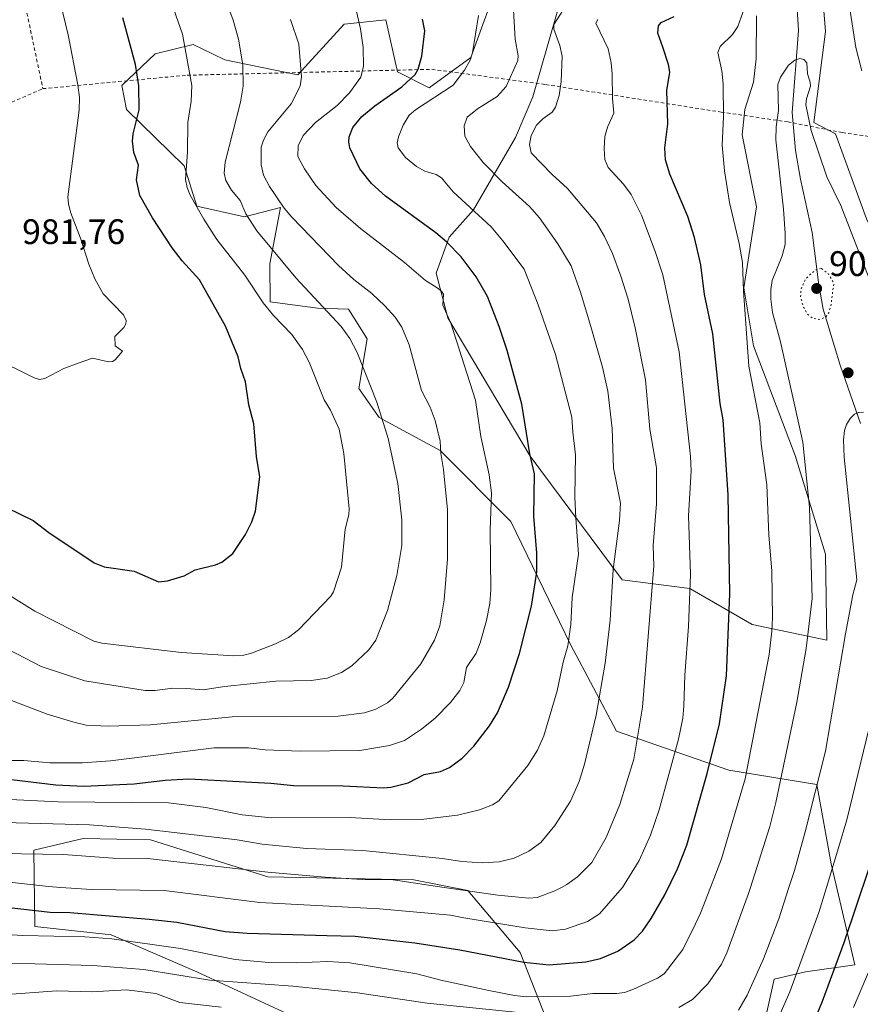
# Model space of a CAD drawing. Units: metres. Extents: x 647735 to 651182, y 4760099 to 4762486.
# Drawn here: x 647882 to 648120, y 4760796 to 4761075 of the extents above; entities that cross this region are included whole.
import ezdxf

# ---------------------------------------------------------------- set-up
doc = ezdxf.new("R2010")
doc.units = ezdxf.units.M
doc.header["$MEASUREMENT"] = 0
doc.linetypes.add('DGN Style 2', pattern=[1.6480167562047852, 0.988810053722871, -0.6592067024819142])
doc.linetypes.add('DGN Style 5', pattern=[1.1536117293433497, 0.4944050268614355, -0.6592067024819142])
for name, color, linetype, lineweight in [('Alambrada', 7, 'DGN Style 2', 0), ('Arbolado forestal CxS', 92, 'Continuous', 0), ('Corriente natural lineal', 142, 'Continuous', 13), ('Curva de nivel maestra', 30, 'Continuous', 30), ('Curva de nivel normal', 30, 'Continuous', 0), ('Curva de nivel normal depresión', 30, 'DGN Style 5', 0), ('Pastizal CxS', 92, 'Continuous', 0), ('Punto de cota en terreno', 7, 'Continuous', 0), ('Rótulo de punto de cota en terreno', 7, 'Continuous', 0)]:
    doc.layers.add(name, color=color, linetype=linetype, lineweight=lineweight)
doc.styles.add('Style-Arial', font='txt')

# ---------------------------------------------------------------- blocks, each defined once
blk = doc.blocks.new('*U9')
at = {"layer": 'Arbolado forestal CxS', "color": 92, "linetype": 'Continuous', "lineweight": 0}
for points in [[(647958.7599, 4760793.197100001, 911.6627000000008), (647931.9506999999, 4760805.6055, 917.9814000000043), (647907.7027000004, 4760816.1359, 922.8350999999967), (647886.0872999999, 4760818.440500001, 923.2384000000021), (647885.8444999997, 4760840.030300001, 937.3521000000038), (647899.7773000002, 4760843.358700001, 939.261599999998), (647918.8318999996, 4760842.932499999, 939.858600000007), (647951.9676999999, 4760832.499700001, 935.8280999999989), (647993.2516999999, 4760831.681700001, 936.8233999999939), (648008.5242999997, 4760828.6735, 936.6821999999958), (648023.3278000001, 4760811.053500001, 927.4198999999935), (648031.8240999999, 4760789.5527, 914.3698000000004)], [(648090.9345000006, 4760784.485900001, 906.6325000000071), (648095.1649000002, 4760803.585899999, 909.0166000000027), (648104.0327000003, 4760805.5875, 905.0105999999943), (648117.9785000002, 4760807.646500001, 898.5777999999991), (648111.3081, 4760836.152100001, 905.8163999999962), (648107.2594999997, 4760858.600099999, 910.730899999995), (648082.3923000004, 4760862.679300001, 922.8711000000039), (648050.5941000005, 4760873.693499999, 938.3785000000062), (648037.5869000005, 4760898.2183, 945.0500999999931), (648020.6869000001, 4760932.963500001, 953.3891000000004), (648000.7767000003, 4760953.068499999, 959.8837000000058), (647983.5263, 4760962.4057, 965.2807999999932), (647977.7197000004, 4760970.5987, 966.1006999999954), (647980.1026999997, 4760984.5965, 963.0951999999961), (647974.7710999995, 4760993.010500001, 962.6275000000023), (647966.0343000004, 4760993.3347, 964.8475000000036), (647952.6797000002, 4760995.0931, 968.937300000005), (647952.5590000004, 4761005.887900001, 966.6888999999937), (647955.5551000005, 4761021.798699999, 959.9625999999989), (647945.4243000001, 4761019.1479, 965.2661999999982), (647931.9666999998, 4761022.179300001, 970.0481000000001), (647928.2981000004, 4761033.601299999, 970.7733000000007), (647911.9917000001, 4761049.510500001, 976.306899999996), (647910.7188999997, 4761056.238299999, 976.4415000000008), (647920.1416999997, 4761065.233100001, 972.7070999999996), (647930.9074999997, 4761067.890900001, 969.229600000006), (647936.3826000001, 4761065.2283, 967.6291000000057), (647939.8463000003, 4761063.5437, 966.4045000000042), (647960.5037000002, 4761059.299100001, 960.2624999999971), (647973.5494999997, 4761073.5757, 956.1389999999956), (647985.3712999999, 4761074.7993, 952.8787000000011), (647988.6328999996, 4761060.114499999, 951.7709000000032), (647997.6017000005, 4761055.627499999, 948.2378000000026), (648009.4234999996, 4761064.1931, 945.2072000000045), (648017.9846999999, 4761087.852700001, 943.3371000000043)], [(648037.9604000002, 4761091.523499999, 937.4409000000015), (648026.9571000002, 4761053.067100001, 937.4891999999963), (648022.0056999996, 4761041.581300001, 936.438500000004), (648010.1706999998, 4761021.127499999, 944.7382999999973), (648003.2726999996, 4761013.4307, 949.4281999999948), (647999.5777000004, 4761003.2291, 953.3276999999945), (648002.8942999998, 4760990.562899999, 954.9824999999984), (648026.1941000001, 4760951.442100001, 950.0611000000064), (648052.2257000003, 4760916.5251, 939.171199999997), (648071.3855, 4760914.076900001, 930.5947000000016), (648088.9578999998, 4760903.863700001, 922.6272000000026), (648110.1130999997, 4760899.3915, 912.8064000000013), (648109.6887999997, 4760923.779300001, 913.547900000005), (648101.1205000002, 4760951.6293, 916.749800000005), (648089.3421, 4760982.6209, 919.1745999999986), (648086.6164999995, 4760999.1029, 919.8073000000004), (648090.1699999999, 4761022.005700001, 917.5414000000019), (648086.1312999995, 4761042.285499999, 918.313500000004), (648086.8793000003, 4761049.507300001, 918.2363999999944), (648089.3255000003, 4761057.257300001, 917.2514999999986), (648090.1407000005, 4761063.7841, 917.3126000000049), (648090.1979, 4761075.989900001, 919.0252000000038)], [(648106.2692999998, 4761114.907299999, 918.358600000007), (648109.7093000002, 4761071.534700001, 918.2810000000027), (648106.4469, 4761045.835100001, 915.3117000000057), (648112.5617000004, 4761042.572100001, 917.2382000000072), (648121.3230999997, 4761018.5371, 917.527900000001), (648133.6714000005, 4760993.268300001, 918.0032999999967), (648140.9407000003, 4760967.944499999, 916.0464000000065), (648147.0979000004, 4760928.6359, 910.1324000000022), (648173.1722999997, 4760868.587099999, 900.591499999995), (648225.4811000006, 4760817.6021, 898.9603999999963), (648239.3404999999, 4760794.350099999, 894.0437999999995), (648258.909, 4760788.231899999, 898.748000000007), (648284.1842, 4760783.3365, 905.6600000000036), (648295.5607000003, 4760770.218499999, 903.4406000000017), (648304.9744999995, 4760767.4265, 903.797399999996), (648312.7203000003, 4760769.874299999, 905.3231999999989), (648322.2198999999, 4760770.9307, 906.1777000000002)]]:
    blk.add_polyline3d(points, dxfattribs=at)
blk = doc.blocks.new('5PATER')
at = {"layer": 'Punto de cota en terreno', "linetype": 'Continuous', "lineweight": 0}
h = blk.add_hatch(color=51, dxfattribs=at)
edge = h.paths.add_edge_path()
edge.add_ellipse((0, 0), major_axis=(-0.1095731443231308, -0.1110710700762829), ratio=0.9994222409660322, start_angle=0, end_angle=360)

msp = doc.modelspace()

# ---------------------------------------------------------------- linework, layer by layer
at = {"layer": 'Alambrada', "color": 7, "linetype": 'DGN Style 2', "lineweight": 0}
for points in [[(647891.2100999998, 4761313.7301, 976.2446999999958), (647885.2600999996, 4761302.960100001, 973.8564999999944), (647874.5500999996, 4761282.9301, 971.6064999999944), (647862.1401000004, 4761260.9901, 972.5739999999934), (647861.0301000001, 4761255.100099999, 972.5996000000014), (647865.7301000003, 4761201.6801, 975.1567000000069), (647870.4801000003, 4761144.300100001, 980.7832000000053), (647872.9501, 4761131.7401, 981.4067000000069), (647882.1901000004, 4761084.790100001, 982.0905000000058), (647888.3701, 4761055.380100001, 981.821299999996)], [(647888.3701, 4761055.380100001, 981.821299999996), (647929.2100999998, 4761059.1801, 978.7066999999952), (647998.3701, 4761060.850099999, 948.9477999999945), (648030.5500999996, 4761056.5601, 936.7339999999967), (648080.2100999998, 4761048.7601, 920.5222000000067), (648099.0500999996, 4761045.9801, 930.0087000000058), (648100.5301000001, 4761045.6801, 929.9244999999937), (648114.4600999998, 4761042.960100001, 920.773199999996), (648138.6901000004, 4761039.4001, 924.4345999999933), (648178.8201000001, 4761033.5101, 935.4959999999993), (648228.3000999996, 4761025.020099999, 944.9143000000041), (648238.9901000002, 4761037.550100001, 941.2434999999969), (648274.7100999998, 4761079.390100001, 928.1428000000016), (648291.3000999996, 4761098.130100001, 922.3790000000008), (648318.1201, 4761129.210100001, 910.7073999999993)], [(647764.2116, 4761065.138699999, 979.9437999999938), (647764.6501000002, 4761064.890100001, 979.968599999993), (647775.4600999998, 4761058.860099999, 980.5878999999987), (647787.0301000001, 4761052.2501, 981.2111000000004), (647806.9801000003, 4761040.840100001, 981.8690999999964), (647827.9801000003, 4761029.470100001, 982.6303999999947), (647829.1001000004, 4761029.5701, 982.6637000000047), (647832.1001000004, 4761030.6601, 982.8410000000005), (647849.9901000002, 4761038.550100001, 983.9161000000023), (647872.0100999996, 4761048.3301, 983.5106999999989), (647888.3701, 4761055.380100001, 981.821299999996)]]:
    msp.add_polyline3d(points, dxfattribs=at)
at = {"layer": 'Arbolado forestal CxS', "color": 92, "linetype": 'Continuous', "lineweight": 0}
for points in [[(648322.2198999999, 4760770.9307, 906.1777000000002), (648312.7203000003, 4760769.874299999, 905.3231999999989), (648304.9744999995, 4760767.4265, 903.797399999996), (648295.5607000003, 4760770.218499999, 903.4406000000017), (648284.1842, 4760783.3365, 905.6600000000036), (648258.909, 4760788.231899999, 898.748000000007), (648239.3404999999, 4760794.350099999, 894.0437999999995), (648225.4811000006, 4760817.6021, 898.9603999999963), (648173.1722999997, 4760868.587099999, 900.591499999995), (648147.0979000004, 4760928.6359, 910.1324000000022), (648140.9407000003, 4760967.944499999, 916.0464000000065), (648133.6714000005, 4760993.268300001, 918.0032999999967), (648121.3230999997, 4761018.5371, 917.527900000001), (648112.5617000004, 4761042.572100001, 917.2382000000072), (648106.4469, 4761045.835100001, 915.3117000000057), (648109.7093000002, 4761071.534700001, 918.2810000000027), (648106.2692999998, 4761114.907299999, 918.358600000007)], [(648090.1979, 4761075.989900001, 919.0252000000038), (648090.1407000005, 4761063.7841, 917.3126000000049), (648089.3255000003, 4761057.257300001, 917.2514999999986), (648086.8793000003, 4761049.507300001, 918.2363999999944), (648086.1312999995, 4761042.285499999, 918.313500000004), (648090.1699999999, 4761022.005700001, 917.5414000000019), (648086.6164999995, 4760999.1029, 919.8073000000004), (648089.3421, 4760982.6209, 919.1745999999986), (648101.1205000002, 4760951.6293, 916.749800000005), (648109.6887999997, 4760923.779300001, 913.547900000005), (648110.1130999997, 4760899.3915, 912.8064000000013), (648088.9578999998, 4760903.863700001, 922.6272000000026), (648071.3855, 4760914.076900001, 930.5947000000016), (648052.2257000003, 4760916.5251, 939.171199999997), (648026.1941000001, 4760951.442100001, 950.0611000000064), (648002.8942999998, 4760990.562899999, 954.9824999999984), (647999.5777000004, 4761003.2291, 953.3276999999945), (648003.2726999996, 4761013.4307, 949.4281999999948), (648010.1706999998, 4761021.127499999, 944.7382999999973), (648022.0056999996, 4761041.581300001, 936.438500000004), (648026.9571000002, 4761053.067100001, 937.4891999999963), (648037.9604000002, 4761091.523499999, 937.4409000000015)], [(648017.9846999999, 4761087.852700001, 943.3371000000043), (648009.4234999996, 4761064.1931, 945.2072000000045), (647997.6017000005, 4761055.627499999, 948.2378000000026), (647988.6328999996, 4761060.114499999, 951.7709000000032), (647985.3712999999, 4761074.7993, 952.8787000000011), (647973.5494999997, 4761073.5757, 956.1389999999956), (647960.5037000002, 4761059.299100001, 960.2624999999971), (647939.8463000003, 4761063.5437, 966.4045000000042), (647936.3826000001, 4761065.2283, 967.6291000000057), (647930.9074999997, 4761067.890900001, 969.229600000006), (647920.1416999997, 4761065.233100001, 972.7070999999996), (647910.7188999997, 4761056.238299999, 976.4415000000008), (647911.9917000001, 4761049.510500001, 976.306899999996), (647928.2981000004, 4761033.601299999, 970.7733000000007), (647931.9666999998, 4761022.179300001, 970.0481000000001), (647945.4243000001, 4761019.1479, 965.2661999999982), (647955.5551000005, 4761021.798699999, 959.9625999999989), (647952.5590000004, 4761005.887900001, 966.6888999999937), (647952.6797000002, 4760995.0931, 968.937300000005), (647966.0343000004, 4760993.3347, 964.8475000000036), (647974.7710999995, 4760993.010500001, 962.6275000000023), (647980.1026999997, 4760984.5965, 963.0951999999961), (647977.7197000004, 4760970.5987, 966.1006999999954), (647983.5263, 4760962.4057, 965.2807999999932), (648000.7767000003, 4760953.068499999, 959.8837000000058), (648020.6869000001, 4760932.963500001, 953.3891000000004), (648037.5869000005, 4760898.2183, 945.0500999999931), (648050.5941000005, 4760873.693499999, 938.3785000000062), (648082.3923000004, 4760862.679300001, 922.8711000000039), (648107.2594999997, 4760858.600099999, 910.730899999995), (648111.3081, 4760836.152100001, 905.8163999999962), (648117.9785000002, 4760807.646500001, 898.5777999999991), (648104.0327000003, 4760805.5875, 905.0105999999943), (648095.1649000002, 4760803.585899999, 909.0166000000027), (648090.9345000006, 4760784.485900001, 906.6325000000071)], [(648031.8240999999, 4760789.5527, 914.3698000000004), (648023.3278000001, 4760811.053500001, 927.4198999999935), (648008.5242999997, 4760828.6735, 936.6821999999958), (647993.2516999999, 4760831.681700001, 936.8233999999939), (647951.9676999999, 4760832.499700001, 935.8280999999989), (647918.8318999996, 4760842.932499999, 939.858600000007), (647899.7773000002, 4760843.358700001, 939.261599999998), (647885.8444999997, 4760840.030300001, 937.3521000000038), (647886.0872999999, 4760818.440500001, 923.2384000000021), (647907.7027000004, 4760816.1359, 922.8350999999967), (647931.9506999999, 4760805.6055, 917.9814000000043), (647958.7599, 4760793.197100001, 911.6627000000008)]]:
    msp.add_polyline3d(points, dxfattribs=at)
at = {"layer": 'Corriente natural lineal', "color": 142, "linetype": 'Continuous', "lineweight": 13}
msp.add_polyline3d([(648101.6401000004, 4761079.5001, 916.5764000000055), (648102.1201, 4761071.790100001, 915.8969999999972), (648100.2600999996, 4761048.6801, 914.5347000000038), (648101.2801000001, 4761037.940099999, 913.9915999999939), (648102.7001, 4761029.790100001, 913.5025000000023), (648105.9700999996, 4761014.690099999, 912.6361000000034), (648107.8800999997, 4760999.860099999, 909.8889000000055), (648109.0900999998, 4760993.0001, 909.4878000000026), (648113.8400999998, 4760977.210100001, 911.2038999999932), (648119.6401000004, 4760960.7401, 909.9759999999952)], dxfattribs=at)
at = {"layer": 'Curva de nivel maestra', "color": 30, "linetype": 'Continuous', "lineweight": 30, "flags": 128}
for points, elevation in [([(647869.6299999999, 4760824.840100001), (647890.4400000004, 4760822.530099999), (647895.9800000006, 4760822.370100001), (647918.4600000001, 4760820.5701), (647926.2800000003, 4760819.640100001), (647939.9299999997, 4760817.030099999), (647946.1600000003, 4760816.5801), (647968.7300000006, 4760815.9001), (647976.7100000001, 4760815.700099999), (647993.5599999997, 4760813.860099999), (648006.2699999996, 4760811.890100001), (648024.3700000001, 4760808.370100001), (648031.5899999999, 4760807.5701), (648041.9500000002, 4760808.4901), (648046.0499999998, 4760809.390100001), (648050.9699999997, 4760811.4301), (648055.6500000004, 4760814.710100001), (648057.9699999997, 4760817.130100001), (648060.4400000004, 4760820.710100001), (648064.2800000003, 4760827.4001), (648067.9100000003, 4760834.780099999), (648070.4800000006, 4760841.4901), (648076.2999999998, 4760861.7501), (648079.7699999996, 4760875.7601), (648081.7699999996, 4760889.350099999), (648082.7100000001, 4760912.530099999), (648082.2100000001, 4760940.5101), (648080.7400000002, 4760961.7401), (648079.9000000004, 4760966.3201), (648077.8600000005, 4760986.090100001), (648075.5099999999, 4760997.1801), (648074.4600000001, 4761005.590100001), (648072.6299999999, 4761013.3301), (648070.7599999999, 4761019.2401), (648065.6699999999, 4761031.170100001), (648064.4800000006, 4761035.220100001), (648064.3300000001, 4761038.630100001), (648065.1100000005, 4761045.460100001), (648064.8300000001, 4761054.8201), (648065.7400000002, 4761060.050100001), (648065.3600000005, 4761062.200099999), (648063.7400000002, 4761067.100099999), (648062.2599999999, 4761071.0801), (648062.4600000001, 4761073.1801), (648063.2699999996, 4761074.050100001), (648066.9600000001, 4761075.780099999)], 925), ([(647878.0599999997, 4760936.9801), (647885.6600000003, 4760933.2501), (647890.0999999996, 4760929.840100001), (647902.8700000001, 4760921.270099999), (647905.7100000001, 4760920.140100001), (647914.2199999997, 4760918.9301), (647921.1100000005, 4760915.940099999), (647923.6500000004, 4760916.220100001), (647928.3700000001, 4760917.6501), (647931.4100000003, 4760919.3201), (647937.1799999997, 4760920.700099999), (647939.0300000003, 4760921.440099999), (647942.1100000005, 4760923.920100001), (647945.7100000001, 4760929.280099999), (647947.4600000001, 4760932.890100001), (647948.4699999997, 4760935.860099999), (647949.7800000003, 4760945.600099999), (647948.7800000003, 4760951.380100001), (647948.0300000003, 4760960.610099999), (647946.6299999999, 4760965.970100001), (647945.6900000004, 4760972.4801), (647944.3499999996, 4760976.210100001), (647943.6399999997, 4760979.5601), (647940.0499999998, 4760988.200099999), (647932.6799999997, 4761001.3301), (647927.79, 4761006.710100001), (647924.9400000004, 4761010.350099999), (647919.3799999999, 4761018.840100001), (647915.8099999997, 4761025.170100001), (647914.8399999999, 4761029.5801), (647915.4100000003, 4761033.7601), (647914.1399999997, 4761037.350099999), (647913.7400000002, 4761040.5601), (647913.9299999997, 4761042.590100001), (647915.5899999999, 4761049.4101), (647915.5199999996, 4761056.1801), (647914.6100000005, 4761062.2601), (647910.9600000001, 4761075.440099999)], 975), ([(647879.54, 4760860.0101), (647892, 4760858.530099999), (647899.9699999997, 4760858.100099999), (647914.1799999997, 4760858.800100001), (647922.9500000002, 4760859.8301), (647929.6600000003, 4760860.220100001), (647952.8200000003, 4760859.030099999), (647959.3300000001, 4760858.3101), (647973.3099999997, 4760858.190099999), (647984.75, 4760857.630100001), (647986.8300000001, 4760857.8201), (647991.7300000006, 4760859.090100001), (647996.2100000001, 4760861.4101), (648000.8099999997, 4760862.3201), (648003.4100000003, 4760863.4301), (648006.9699999997, 4760866.0601), (648010.25, 4760869.470100001), (648014.7300000006, 4760875.1801), (648016.9900000002, 4760878.880100001), (648020.0300000003, 4760886.100099999), (648023.1799999997, 4760895.610099999), (648026.5300000003, 4760909.0101), (648028.04, 4760918.620100001), (648028.1100000005, 4760923.9801), (648027.2699999996, 4760934.5101), (648027.3899999997, 4760946.460100001), (648026.0800000001, 4760952.120100001), (648023.8499999996, 4760966.120100001), (648019.7000000002, 4760981.360099999), (648017.4400000004, 4760988.1501), (648014.0999999996, 4760996.630100001), (648010.9299999997, 4761002.130100001), (648006.6699999999, 4761007.8301), (648002.6299999999, 4761012.0101), (647999.5199999996, 4761014.640100001), (647985.2999999998, 4761025.0001), (647981.2800000003, 4761028.530099999), (647977.9900000002, 4761032.720100001), (647975.1900000004, 4761038.610099999), (647974.9100000003, 4761040.360099999), (647975.0499999998, 4761041.780099999), (647976.0199999996, 4761044.4001), (647978.6200000001, 4761047.520099999), (647982.3099999997, 4761050.5601), (647989.9299999997, 4761055.860099999), (647993.6600000003, 4761059.390100001), (647994.4800000006, 4761060.9101), (647995.54, 4761064.610099999), (647996.3600000005, 4761071.720100001), (647995.7300000006, 4761075.0101)], 950), ([(648101.8200000003, 4760780.210100001), (648108.8300000001, 4760797.360099999), (648114.9600000001, 4760813.9101), (648122.0899999999, 4760834.950099999)], 900)]:
    msp.add_lwpolyline(points, dxfattribs=dict(at, elevation=elevation))
at = {"layer": 'Curva de nivel normal', "color": 30, "linetype": 'Continuous', "lineweight": 0, "flags": 128}
for points, elevation in [([(647903.7000000002, 4761139.65), (647927.8899999997, 4761070.789999999), (647930.4800000006, 4761056.26), (647930.3300000001, 4761051.890000001), (647929.3600000005, 4761045.84), (647929.2599999999, 4761037.42), (647928.75, 4761029.65), (647929.1600000003, 4761027.41), (647930.0499999998, 4761025.25), (647933.8799999999, 4761018.460000001), (647937.5999999996, 4761012.710000001), (647945.4699999997, 4761002.630000001), (647950.7000000002, 4760994.800000001), (647953.5999999996, 4760991.24), (647958.8099999997, 4760985.869999999), (647961.8399999999, 4760981.66), (647963.6699999999, 4760978.050000001), (647967.9299999997, 4760967.390000001), (647969.7199999997, 4760964.460000001), (647972.1600000003, 4760959.060000001), (647973.4699999997, 4760952.230000001), (647975.0300000003, 4760936.59), (647974.8799999999, 4760934.859999999), (647973.8499999996, 4760930.84), (647972.7999999998, 4760920.050000001), (647970.5499999998, 4760913.119999999), (647969.8300000001, 4760911.869999999), (647960.6500000004, 4760902.310000001), (647957.8099999997, 4760900.16), (647954.1600000003, 4760898.34), (647947.3799999999, 4760895.76), (647945.2400000002, 4760895.199999999), (647942.3099999997, 4760894.980000001), (647927.5700000003, 4760895.91), (647905.0800000001, 4760898.560000001), (647902.7599999999, 4760899.119999999), (647886.1200000001, 4760907.59), (647873.6699999999, 4760915.310000001)], 970), ([(647931.1299999999, 4761104.390000001), (647942.1900000004, 4761074.74), (647943.7000000002, 4761069.380000001), (647944.9699999997, 4761062.119999999), (647945.0700000003, 4761056.050000001), (647944.2800000003, 4761051.529999999), (647939.9500000002, 4761034.630000001), (647939.6500000004, 4761031.470000001), (647940.1200000001, 4761029.369999999), (647941.75, 4761026.630000001), (647944.1600000003, 4761023.77), (647945.75, 4761019.939999999), (647948.8600000005, 4761015.130000001), (647959.9500000002, 4761001.9), (647972.79, 4760988.119999999), (647975.1500000004, 4760984.76), (647977.29, 4760980.76), (647982.8700000001, 4760966.680000001), (647985.9900000002, 4760956.480000001), (647988.7400000002, 4760943.77), (647989.9199999999, 4760933.430000001), (647989.8600000005, 4760926.15), (647988.4800000006, 4760917.720000001), (647985.8899999997, 4760907.779999999), (647982.5800000001, 4760899.430000001), (647980.5999999996, 4760896.680000001), (647975.7199999997, 4760892.180000001), (647972.7999999998, 4760890.24), (647968.8300000001, 4760888.640000001), (647964.2199999997, 4760887.970000001), (647954.2699999996, 4760887.800000001), (647939.7300000006, 4760886.32), (647933.7599999999, 4760885.34), (647929.0599999997, 4760885.789999999), (647925.1500000004, 4760885.880000001), (647920.0099999999, 4760885.230000001), (647917.29, 4760885.230000001), (647900.2100000001, 4760887.9), (647887.8600000005, 4760892), (647874.0300000003, 4760899.109999999)], 965), ([(647877.0499999998, 4760865.430000001), (647883.0300000003, 4760865.430000001), (647890.3799999999, 4760864.720000001), (647899.6200000001, 4760864.74), (647907.4900000002, 4760865.26), (647936.79, 4760869.01), (647946.4900000002, 4760868.939999999), (647951.2599999999, 4760868.449999999), (647961.1299999999, 4760868.07), (647978.04, 4760868.199999999), (647986.4199999999, 4760869.609999999), (647990.6100000005, 4760871.050000001), (647995.5, 4760874.26), (647999.29, 4760877.41), (648003.7000000002, 4760881.75), (648006.3200000003, 4760885.199999999), (648007.4500000002, 4760887.430000001), (648008.2300000006, 4760891.67), (648010.9299999997, 4760895.75), (648012.0599999997, 4760898.680000001), (648013.8399999999, 4760905), (648014.7800000003, 4760909.82), (648015.0999999996, 4760913.789999999), (648014.8799999999, 4760930.58), (648015.25, 4760941.039999999), (648014.5700000003, 4760946.180000001), (648012.2599999999, 4760956.970000001), (648010.7300000006, 4760967.289999999), (648003.7300000006, 4760989.029999999), (648001.4699999997, 4760994.180000001), (648001.6900000004, 4760997.24), (648001.1299999999, 4760998.130000001), (647999.8600000005, 4760999.029999999), (647996.5700000003, 4761001.15), (647990.6200000001, 4761006.220000001), (647978.1799999997, 4761015.869999999), (647971.3399999999, 4761021.74), (647965.5800000001, 4761028.02), (647962.3300000001, 4761032.730000001), (647960.4699999997, 4761036.24), (647960.6100000005, 4761039.26), (647961.9699999997, 4761042.109999999), (647965.4500000002, 4761045.77), (647971.5999999996, 4761050.619999999), (647975.1299999999, 4761054.16), (647978.2800000003, 4761058.630000001), (647979.0300000003, 4761061.76), (647978.9600000001, 4761066.99), (647978.2199999997, 4761072.300000001), (647972.2999999998, 4761098)], 955), ([(647873.8300000001, 4760979.51), (647885.9500000002, 4760973.560000001), (647887.4500000002, 4760973.100000001), (647888.9699999997, 4760973.380000001), (647894.2800000003, 4760976.199999999), (647898.3499999996, 4760977.74), (647902.4100000003, 4760979.16), (647906.9000000004, 4760978.100000001), (647908.0300000003, 4760978.230000001), (647908.8499999996, 4760978.710000001), (647910.9100000003, 4760981.140000001), (647908.79, 4760982.619999999), (647908.7000000002, 4760985.33), (647911.2800000003, 4760987.880000001), (647911.8099999997, 4760988.859999999), (647911.9100000003, 4760989.859999999), (647911.2000000002, 4760991.4), (647905.4500000002, 4760997.33), (647903.0999999996, 4761001.600000001), (647901.3499999996, 4761005.779999999), (647899.0099999999, 4761013.07), (647896.1900000004, 4761020.439999999), (647895.5899999999, 4761022.789999999), (647895.4800000006, 4761024.800000001), (647898.6699999999, 4761049.33), (647898.7199999997, 4761052.84), (647898.2999999998, 4761056.460000001), (647895.5300000003, 4761070.619999999), (647892.5, 4761083.180000001)], 980), ([(648115.9800000006, 4761082.289999999), (648118.3099999997, 4761067.02), (648120.0199999996, 4761060.4)], 920), ([(647861.29, 4760817.210000001), (647882.6699999999, 4760815.939999999), (647900.2699999996, 4760815.539999999), (647907.9199999999, 4760814.99), (647927.29, 4760812.210000001), (647942.7400000002, 4760809.100000001), (647952.3099999997, 4760808.310000001), (647960.0700000003, 4760808.16), (647968.9800000006, 4760808.560000001), (647975.2000000002, 4760808.140000001), (647994.1200000001, 4760805.08), (648000.9000000004, 4760803.26), (648014.5, 4760800.380000001), (648021.7599999999, 4760798.91), (648025.2000000002, 4760798.539999999), (648037.6500000004, 4760798.77), (648043.9299999997, 4760799.51), (648050.75, 4760799.480000001), (648052.8399999999, 4760799.800000001), (648055.2400000002, 4760800.619999999), (648062.2300000006, 4760803.869999999), (648064.0499999998, 4760805.109999999), (648069.4199999999, 4760811.9), (648072.9199999999, 4760819.17), (648074.3799999999, 4760822.230000001), (648077.1775000002, 4760829.51), (648080.29, 4760837.609999999), (648086.9699999997, 4760860.230000001), (648093.7800000003, 4760895.380000001), (648094.5599999997, 4760901.99), (648094.7699999996, 4760905.74), (648094.5800000001, 4760919.050000001), (648093.7000000002, 4760929.07), (648093.1600000003, 4760943.310000001), (648091.4900000002, 4760954.949999999), (648091.1299999999, 4760960.869999999), (648088.0800000001, 4760976.869999999), (648086.5, 4760998.210000001), (648086.2199999997, 4761006.210000001), (648085.3399999999, 4761011.57), (648082.5999999996, 4761023.189999999), (648081.1500000004, 4761032.15), (648080.4900000002, 4761039.369999999), (648080.8899999997, 4761047.380000001), (648080.7999999998, 4761056.710000001), (648080.4000000004, 4761060.460000001), (648079.25, 4761065.59), (648079.9800000006, 4761067.350000001), (648083.4600000001, 4761070.67), (648084.9100000003, 4761073), (648087.25, 4761079.529999999)], 920), ([(647866.9500000002, 4760848.180000001), (647901.54, 4760847.189999999), (647917.4299999997, 4760846), (647943.29, 4760842.980000001), (647950.4100000003, 4760841.74), (647962.9400000004, 4760840.470000001), (647978.9000000004, 4760839.960000001), (648001.4299999997, 4760837.680000001), (648006.8899999997, 4760836.83), (648012.7000000002, 4760836.480000001), (648017.4000000004, 4760836.720000001), (648021.6900000004, 4760837.76), (648025.8200000003, 4760839.779999999), (648029.2400000002, 4760842.189999999), (648033.1699999999, 4760847.029999999), (648037.6299999999, 4760853.930000001), (648040.0899999999, 4760859.470000001), (648041.5700000003, 4760864.33), (648044.8200000003, 4760878.180000001), (648047.3700000001, 4760892.9), (648048.8499999996, 4760905.119999999), (648049.6699999999, 4760919.390000001), (648051.4800000006, 4760933.24), (648051.79, 4760938.210000001), (648049.75, 4760948.100000001), (648049.3700000001, 4760959.279999999), (648048.1299999999, 4760969.83), (648046.6200000001, 4760976.609999999), (648043.5199999996, 4760987.460000001), (648040.54, 4760997.51), (648037.7699999996, 4761005.310000001), (648034, 4761011.539999999), (648028.79, 4761018.880000001), (648026.0099999999, 4761022.09), (648018.3099999997, 4761029.060000001), (648012.9199999999, 4761034.52), (648009.29, 4761038.99), (648007.7599999999, 4761041.949999999), (648007.4900000002, 4761044.83), (648008.3399999999, 4761047.32), (648011.3099999997, 4761049.67), (648016.8499999996, 4761053.16), (648019.4299999997, 4761055.970000001), (648022.7400000002, 4761063.369999999), (648022.8399999999, 4761064.699999999), (648022, 4761069.380000001), (648021.4500000002, 4761077.550000001)], 940), ([(647870.4299999997, 4760839.220000001), (647894.2000000002, 4760838.800000001), (647908.1900000004, 4760837.82), (647917.9600000001, 4760837.689999999), (647951.9600000001, 4760833.82), (647968.2300000006, 4760832.369999999), (647978.6699999999, 4760831.730000001), (647987.4100000003, 4760831.609999999), (648001.8614999996, 4760829.51), (648017.0700000003, 4760827.300000001), (648025.79, 4760826.42), (648028.2199999997, 4760826.67), (648033.1600000003, 4760828.49), (648035.0487000003, 4760829.51), (648036.5300000003, 4760830.310000001), (648039.5499999998, 4760832.51), (648043.6500000004, 4760836.59), (648047.7300000006, 4760843.59), (648051.5999999996, 4760852.99), (648055.5199999996, 4760865.730000001), (648057.9800000006, 4760880.52), (648061.2000000002, 4760920.439999999), (648060.9400000004, 4760926.24), (648061.9100000003, 4760937.980000001), (648061.9199999999, 4760948.180000001), (648060.0700000003, 4760959.09), (648058.7999999998, 4760973.060000001), (648055.8600000005, 4760987.779999999), (648053.8899999997, 4760995.850000001), (648051.8799999999, 4761002.369999999), (648049.4400000004, 4761008.789999999), (648047.2300000006, 4761013.560000001), (648044.9600000001, 4761017.430000001), (648036.7599999999, 4761027.180000001), (648032.4000000004, 4761031.109999999), (648026.5099999999, 4761037.230000001), (648026.0099999999, 4761039.58), (648026.4800000006, 4761042.180000001), (648028.0300000003, 4761045.100000001), (648029.7999999998, 4761046.84), (648032.4000000004, 4761048.75), (648033.3899999997, 4761050.17), (648034.3899999997, 4761053.480000001), (648035.0099999999, 4761057.359999999), (648035.2000000002, 4761064.59), (648034.5800000001, 4761067.609999999), (648032.8899999997, 4761072.199999999), (648032.9299999997, 4761073.51), (648035.5999999996, 4761077.75)], 935), ([(647871.1699999999, 4760831.789999999), (647890.0099999999, 4760829.76), (647893.4532000005, 4760829.51), (647902.1299999999, 4760828.880000001), (647922.7300000006, 4760828.609999999), (647949.7300000006, 4760825.26), (647983.5899999999, 4760823.4), (648003.6900000004, 4760821.609999999), (648007.4699999997, 4760820.859999999), (648024.79, 4760818.119999999), (648032.4199999999, 4760817.24), (648036.1600000003, 4760817.680000001), (648042.3700000001, 4760819.880000001), (648045.8499999996, 4760822.07), (648052.2300000006, 4760829.369999999), (648052.3167000003, 4760829.51), (648057.0499999998, 4760837.15), (648060.2400000002, 4760844.279999999), (648062.6500000004, 4760851.4), (648068.1200000001, 4760871.390000001), (648069.3399999999, 4760877.32), (648069.6799999997, 4760880.789999999), (648069.9000000004, 4760889.550000001), (648070.9800000006, 4760903.289999999), (648071.5499999998, 4760918.119999999), (648071.0199999996, 4760934.539999999), (648071.75, 4760947.279999999), (648071.5499999998, 4760951.350000001), (648068.3600000005, 4760980.960000001), (648063.7300000006, 4761002.74), (648061.5800000001, 4761009.369999999), (648057.6399999997, 4761019.630000001), (648054.79, 4761025.42), (648052.6299999999, 4761028.34), (648048.2400000002, 4761033.119999999), (648047.2800000003, 4761035.350000001), (648047.0800000001, 4761038.380000001), (648047.3499999996, 4761041.83), (648048.0300000003, 4761044.470000001), (648049.8499999996, 4761048.49), (648049.4500000002, 4761052.640000001), (648049.4000000004, 4761059.600000001), (648049.0999999996, 4761062.67), (648048.2100000001, 4761066.600000001), (648044.7300000006, 4761073.939999999), (648045.29, 4761074.960000001)], 930), ([(647875.0800000001, 4760854.529999999), (647892.7300000006, 4760853.680000001), (647923.8799999999, 4760853.449999999), (647934.4699999997, 4760852.109999999), (647944.7800000003, 4760850.029999999), (647952.9299999997, 4760849.210000001), (647975.2100000001, 4760849.26), (647986.7400000002, 4760848.640000001), (647995.3300000001, 4760848.689999999), (648005.6100000005, 4760849.949999999), (648011.9100000003, 4760851.439999999), (648015.5499999998, 4760852.869999999), (648017.3300000001, 4760854.029999999), (648025.5099999999, 4760864.01), (648028.29, 4760868.32), (648030.0800000001, 4760872.369999999), (648033.7999999998, 4760885.050000001), (648035.5, 4760893.210000001), (648036.8799999999, 4760897.83), (648037.6600000003, 4760903.859999999), (648038.1200000001, 4760911.460000001), (648039.9000000004, 4760923.76), (648039.0800000001, 4760933.91), (648038.8499999996, 4760940), (648039.0599999997, 4760951.810000001), (648038.2199999997, 4760958.210000001), (648038.0199999996, 4760962.52), (648033.3300000001, 4760980.180000001), (648028.4199999999, 4760994.279999999), (648024.4800000006, 4761004.359999999), (648018.4900000002, 4761012.350000001), (648015.1299999999, 4761016.310000001), (648004.4000000004, 4761026.180000001), (648001.1200000001, 4761030.189999999), (647999.6299999999, 4761031.109999999), (647996.4500000002, 4761032.01), (647994.0499999998, 4761033.34), (647990.9299999997, 4761035.869999999), (647988.8200000003, 4761038.67), (647988.5599999997, 4761040.09), (647988.9600000001, 4761041.76), (647990.29, 4761045.02), (647992, 4761047.859999999), (647993.7199999997, 4761049.390000001), (648004.3799999999, 4761056.369999999), (648007.6500000004, 4761060.619999999), (648009.2000000002, 4761063.430000001), (648009.9100000003, 4761065.539999999), (648011.6100000005, 4761076.109999999)], 945), ([(647877.0499999998, 4760883.310000001), (647889.6200000001, 4760878.480000001), (647897.1600000003, 4760876.25), (647900.5899999999, 4760875.369999999), (647906.8399999999, 4760875.140000001), (647918.8200000003, 4760875.49), (647941.9400000004, 4760877.75), (647971.9299999997, 4760877.890000001), (647979.3399999999, 4760878.869999999), (647982.5499999998, 4760879.9), (647985.8700000001, 4760881.689999999), (647987.4000000004, 4760882.99), (647995.2999999998, 4760892.77), (647999.1399999997, 4760899.42), (648000.6699999999, 4760903.470000001), (648001.8399999999, 4760910.800000001), (648002.8600000005, 4760922.359999999), (648002.7699999996, 4760936.25), (648001.6500000004, 4760947.699999999), (648000.8899999997, 4760952.210000001), (648000.7599999999, 4760955.710000001), (647999.3300000001, 4760961.51), (647997.8899999997, 4760965.300000001), (647995.5099999999, 4760970.060000001), (647992.0199999996, 4760982.939999999), (647989.9199999999, 4760987.970000001), (647987.9699999997, 4760990.75), (647985.0800000001, 4760993.939999999), (647981.4500000002, 4760997.430000001), (647976.3099999997, 4761001.42), (647971.9900000002, 4761005.33), (647958.79, 4761019.01), (647956.5999999996, 4761021.619999999), (647952.4699999997, 4761027.699999999), (647950.7800000003, 4761030.930000001), (647950.1500000004, 4761033.859999999), (647950.1600000003, 4761038.850000001), (647950.7300000006, 4761040.850000001), (647952, 4761043.180000001), (647958.5800000001, 4761051.119999999), (647961.1399999997, 4761056.07), (647961.5199999996, 4761058.720000001), (647960.75, 4761067.99), (647958.4100000003, 4761074.91)], 960), ([(648122.0899999999, 4761001.689999999), (648114.0300000003, 4761022.34), (648110.0999999996, 4761030.470000001), (648105.6799999997, 4761043.529999999), (648104.1900000004, 4761050.789999999), (648104.3700000001, 4761052.480000001), (648105.4500000002, 4761056.109999999), (648105.4199999999, 4761057.26), (648104.6600000003, 4761059.600000001), (648104.4400000004, 4761062.680000001), (648103.6399999997, 4761063.59), (648102.4400000004, 4761063.869999999), (648101.0199999996, 4761063.449999999), (648099.29, 4761061.980000001), (648097.04, 4761058.59), (648096.25, 4761056.52), (648096.4000000004, 4761049.220000001), (648095.7400000002, 4761044.550000001), (648095.6500000004, 4761040.949999999), (648097.8700000001, 4761021.279999999), (648098.3600000005, 4761014.390000001), (648098.2800000003, 4761011.310000001), (648097.4800000006, 4761008.130000001), (648094.6500000004, 4761001.16), (648094.2199999997, 4760998.57), (648094.2199999997, 4760995.880000001), (648094.7599999999, 4760992.109999999), (648096.9600000001, 4760983.810000001), (648103.3200000003, 4760955.430000001), (648105.2000000002, 4760937.01), (648105.9400000004, 4760911.16), (648104.2400000002, 4760897.039999999), (648101.6500000004, 4760881.850000001), (648095.7000000002, 4760853.480000001), (648093.9900000002, 4760846.699999999), (648088.5270999996, 4760829.51), (648087.9900000002, 4760827.82), (648081.8499999996, 4760811), (648080.3300000001, 4760807.789999999), (648076.4800000006, 4760802.27), (648072.1200000001, 4760797.779999999), (648068.2599999999, 4760795.52)], 915), ([(648085.1200000001, 4760794.77), (648087.5800000001, 4760798.99), (648092.2000000002, 4760809.350000001), (648096.4800000006, 4760820.609999999), (648099.3793000003, 4760829.51), (648100.9299999997, 4760834.27), (648104.0099999999, 4760845.230000001), (648109.7699999996, 4760868.060000001), (648115.4000000004, 4760901.199999999), (648117.4500000002, 4760912.27), (648118.6100000005, 4760916.49), (648115, 4760951.199999999), (648114.8200000003, 4760956.119999999), (648115.1299999999, 4760958.75), (648115.6699999999, 4760960.4), (648116.7100000001, 4760962.130000001), (648117.9199999999, 4760963.32), (648119.0999999996, 4760963.800000001), (648120.4299999997, 4760963.9)], 910), ([(648122.7999999998, 4760877.779999999), (648115.7300000006, 4760848.66), (648113.3799999999, 4760840.66), (648110.0099, 4760829.51), (648107.8700000001, 4760822.430000001), (648099.5999999996, 4760799.980000001), (648095.1600000003, 4760789.91)], 905), ([(648023.8399999999, 4760794.060000001), (647997.0300000003, 4760796.800000001), (647977.3700000001, 4760799.730000001), (647959.0599999997, 4760801.59), (647935.6100000005, 4760803.230000001), (647916.9199999999, 4760806.26), (647902.5, 4760807.460000001), (647863.1100000005, 4760808.529999999), (647849.5, 4760807.859999999), (647835.0199999996, 4760809.779999999), (647825.9500000002, 4760809.430000001), (647821.3600000005, 4760809.65), (647817.0999999996, 4760810.41), (647811.25, 4760812.17), (647798.7000000002, 4760814.09), (647791.2100000001, 4760817.9), (647787.7100000001, 4760818.74), (647785.7100000001, 4760818.83), (647770.0199999996, 4760815.76), (647769.6036, 4760815.6654)], 915), ([(648117.6100000005, 4760795.52), (648126.5899999999, 4760816.630000001)], 895), ([(647769.7605999997, 4760808.400599999), (647770.1799999997, 4760808.58), (647788.4600000001, 4760809.82), (647795.5199999996, 4760808.699999999), (647800.5599999997, 4760806.289999999), (647812.2800000003, 4760803.210000001), (647817.7599999999, 4760802.619999999), (647835.4199999999, 4760802.119999999), (647839.6100000005, 4760801.119999999), (647847.5099999999, 4760800.24), (647859.4600000001, 4760800.17), (647876.9199999999, 4760799.140000001), (647892.3399999999, 4760800.300000001), (647902.2699999996, 4760799.99), (647912.0499999998, 4760800.5), (647920.3300000001, 4760799.5), (647927.0899999999, 4760797), (647938.7800000003, 4760795.630000001)], 910)]:
    msp.add_lwpolyline(points, dxfattribs=dict(at, elevation=elevation))
at = {"layer": 'Curva de nivel normal depresión', "color": 30, "linetype": 'DGN Style 5', "lineweight": 0, "elevation": 910, "flags": 128}
msp.add_lwpolyline([(648108.54, 4761004.52), (648107.3200000003, 4761004.32), (648105.7000000002, 4761003.180000001), (648103.9800000006, 4761001.439999999), (648102.7999999998, 4760998.680000001), (648102.6900000004, 4760996.460000001), (648103.3799999999, 4760993.880000001), (648104.5, 4760991.779999999), (648105.9699999997, 4760990.539999999), (648107.8799999999, 4760990.119999999), (648109.7599999999, 4760990.689999999), (648110.6399999997, 4760991.980000001), (648111.2300000006, 4760993.9), (648112.0700000003, 4761000.41), (648110.5300000003, 4761003.050000001), (648108.54, 4761004.52)], dxfattribs=at)
at = {"layer": 'Pastizal CxS', "color": 92, "linetype": 'Continuous', "lineweight": 0}
for points in [[(648322.2198999999, 4760770.9307, 906.1777000000002), (648312.7203000003, 4760769.874299999, 905.3231999999989), (648304.9744999995, 4760767.4265, 903.797399999996), (648295.5607000003, 4760770.218499999, 903.4406000000017), (648284.1842, 4760783.3365, 905.6600000000036), (648258.909, 4760788.231899999, 898.748000000007), (648239.3404999999, 4760794.350099999, 894.0437999999995), (648225.4811000006, 4760817.6021, 898.9603999999963), (648173.1722999997, 4760868.587099999, 900.591499999995), (648147.0979000004, 4760928.6359, 910.1324000000022), (648140.9407000003, 4760967.944499999, 916.0464000000065), (648133.6714000005, 4760993.268300001, 918.0032999999967), (648121.3230999997, 4761018.5371, 917.527900000001), (648112.5617000004, 4761042.572100001, 917.2382000000072), (648106.4469, 4761045.835100001, 915.3117000000057), (648109.7093000002, 4761071.534700001, 918.2810000000027), (648106.2692999998, 4761114.907299999, 918.358600000007)], [(648322.2198999999, 4760770.9307, 906.1777000000002), (648312.7203000003, 4760769.874299999, 905.3231999999989), (648304.9744999995, 4760767.4265, 903.797399999996), (648295.5607000003, 4760770.218499999, 903.4406000000017), (648284.1842, 4760783.3365, 905.6600000000036), (648258.909, 4760788.231899999, 898.748000000007), (648239.3404999999, 4760794.350099999, 894.0437999999995), (648225.4811000006, 4760817.6021, 898.9603999999963), (648173.1722999997, 4760868.587099999, 900.591499999995), (648147.0979000004, 4760928.6359, 910.1324000000022), (648140.9407000003, 4760967.944499999, 916.0464000000065), (648133.6714000005, 4760993.268300001, 918.0032999999967), (648121.3230999997, 4761018.5371, 917.527900000001), (648112.5617000004, 4761042.572100001, 917.2382000000072), (648106.4469, 4761045.835100001, 915.3117000000057), (648109.7093000002, 4761071.534700001, 918.2810000000027), (648106.2692999998, 4761114.907299999, 918.358600000007)], [(648090.1979, 4761075.989900001, 919.0252000000038), (648090.1407000005, 4761063.7841, 917.3126000000049), (648089.3255000003, 4761057.257300001, 917.2514999999986), (648086.8793000003, 4761049.507300001, 918.2363999999944), (648086.1312999995, 4761042.285499999, 918.313500000004), (648090.1699999999, 4761022.005700001, 917.5414000000019), (648086.6164999995, 4760999.1029, 919.8073000000004), (648089.3421, 4760982.6209, 919.1745999999986), (648101.1205000002, 4760951.6293, 916.749800000005), (648109.6887999997, 4760923.779300001, 913.547900000005), (648110.1130999997, 4760899.3915, 912.8064000000013), (648088.9578999998, 4760903.863700001, 922.6272000000026), (648071.3855, 4760914.076900001, 930.5947000000016), (648052.2257000003, 4760916.5251, 939.171199999997), (648026.1941000001, 4760951.442100001, 950.0611000000064), (648002.8942999998, 4760990.562899999, 954.9824999999984), (647999.5777000004, 4761003.2291, 953.3276999999945), (648003.2726999996, 4761013.4307, 949.4281999999948), (648010.1706999998, 4761021.127499999, 944.7382999999973), (648022.0056999996, 4761041.581300001, 936.438500000004), (648026.9571000002, 4761053.067100001, 937.4891999999963), (648037.9604000002, 4761091.523499999, 937.4409000000015)], [(648090.1979, 4761075.989900001, 919.0252000000038), (648090.1407000005, 4761063.7841, 917.3126000000049), (648089.3255000003, 4761057.257300001, 917.2514999999986), (648086.8793000003, 4761049.507300001, 918.2363999999944), (648086.1312999995, 4761042.285499999, 918.313500000004), (648090.1699999999, 4761022.005700001, 917.5414000000019), (648086.6164999995, 4760999.1029, 919.8073000000004), (648089.3421, 4760982.6209, 919.1745999999986), (648101.1205000002, 4760951.6293, 916.749800000005), (648109.6887999997, 4760923.779300001, 913.547900000005), (648110.1130999997, 4760899.3915, 912.8064000000013), (648088.9578999998, 4760903.863700001, 922.6272000000026), (648071.3855, 4760914.076900001, 930.5947000000016), (648052.2257000003, 4760916.5251, 939.171199999997), (648026.1941000001, 4760951.442100001, 950.0611000000064), (648002.8942999998, 4760990.562899999, 954.9824999999984), (647999.5777000004, 4761003.2291, 953.3276999999945), (648003.2726999996, 4761013.4307, 949.4281999999948), (648010.1706999998, 4761021.127499999, 944.7382999999973), (648022.0056999996, 4761041.581300001, 936.438500000004), (648026.9571000002, 4761053.067100001, 937.4891999999963), (648037.9604000002, 4761091.523499999, 937.4409000000015)], [(648017.9846999999, 4761087.852700001, 943.3371000000043), (648009.4234999996, 4761064.1931, 945.2072000000045), (647997.6017000005, 4761055.627499999, 948.2378000000026), (647988.6328999996, 4761060.114499999, 951.7709000000032), (647985.3712999999, 4761074.7993, 952.8787000000011), (647973.5494999997, 4761073.5757, 956.1389999999956), (647960.5037000002, 4761059.299100001, 960.2624999999971), (647939.8463000003, 4761063.5437, 966.4045000000042), (647936.3826000001, 4761065.2283, 967.6291000000057), (647930.9074999997, 4761067.890900001, 969.229600000006), (647920.1416999997, 4761065.233100001, 972.7070999999996), (647910.7188999997, 4761056.238299999, 976.4415000000008), (647911.9917000001, 4761049.510500001, 976.306899999996), (647928.2981000004, 4761033.601299999, 970.7733000000007), (647931.9666999998, 4761022.179300001, 970.0481000000001), (647945.4243000001, 4761019.1479, 965.2661999999982), (647955.5551000005, 4761021.798699999, 959.9625999999989), (647952.5590000004, 4761005.887900001, 966.6888999999937), (647952.6797000002, 4760995.0931, 968.937300000005), (647966.0343000004, 4760993.3347, 964.8475000000036), (647974.7710999995, 4760993.010500001, 962.6275000000023), (647980.1026999997, 4760984.5965, 963.0951999999961), (647977.7197000004, 4760970.5987, 966.1006999999954), (647983.5263, 4760962.4057, 965.2807999999932), (648000.7767000003, 4760953.068499999, 959.8837000000058), (648020.6869000001, 4760932.963500001, 953.3891000000004), (648037.5869000005, 4760898.2183, 945.0500999999931), (648050.5941000005, 4760873.693499999, 938.3785000000062), (648082.3923000004, 4760862.679300001, 922.8711000000039), (648107.2594999997, 4760858.600099999, 910.730899999995), (648111.3081, 4760836.152100001, 905.8163999999962), (648117.9785000002, 4760807.646500001, 898.5777999999991), (648104.0327000003, 4760805.5875, 905.0105999999943), (648095.1649000002, 4760803.585899999, 909.0166000000027), (648090.9345000006, 4760784.485900001, 906.6325000000071)], [(648017.9846999999, 4761087.852700001, 943.3371000000043), (648009.4234999996, 4761064.1931, 945.2072000000045), (647997.6017000005, 4761055.627499999, 948.2378000000026), (647988.6328999996, 4761060.114499999, 951.7709000000032), (647985.3712999999, 4761074.7993, 952.8787000000011), (647973.5494999997, 4761073.5757, 956.1389999999956), (647960.5037000002, 4761059.299100001, 960.2624999999971), (647939.8463000003, 4761063.5437, 966.4045000000042), (647936.3826000001, 4761065.2283, 967.6291000000057), (647930.9074999997, 4761067.890900001, 969.229600000006), (647920.1416999997, 4761065.233100001, 972.7070999999996), (647910.7188999997, 4761056.238299999, 976.4415000000008), (647911.9917000001, 4761049.510500001, 976.306899999996), (647928.2981000004, 4761033.601299999, 970.7733000000007), (647931.9666999998, 4761022.179300001, 970.0481000000001), (647945.4243000001, 4761019.1479, 965.2661999999982), (647955.5551000005, 4761021.798699999, 959.9625999999989), (647952.5590000004, 4761005.887900001, 966.6888999999937), (647952.6797000002, 4760995.0931, 968.937300000005), (647966.0343000004, 4760993.3347, 964.8475000000036), (647974.7710999995, 4760993.010500001, 962.6275000000023), (647980.1026999997, 4760984.5965, 963.0951999999961), (647977.7197000004, 4760970.5987, 966.1006999999954), (647983.5263, 4760962.4057, 965.2807999999932), (648000.7767000003, 4760953.068499999, 959.8837000000058), (648020.6869000001, 4760932.963500001, 953.3891000000004), (648037.5869000005, 4760898.2183, 945.0500999999931), (648050.5941000005, 4760873.693499999, 938.3785000000062), (648082.3923000004, 4760862.679300001, 922.8711000000039), (648107.2594999997, 4760858.600099999, 910.730899999995), (648111.3081, 4760836.152100001, 905.8163999999962), (648117.9785000002, 4760807.646500001, 898.5777999999991), (648104.0327000003, 4760805.5875, 905.0105999999943), (648095.1649000002, 4760803.585899999, 909.0166000000027), (648090.9345000006, 4760784.485900001, 906.6325000000071)], [(648031.8240999999, 4760789.5527, 914.3698000000004), (648023.3278000001, 4760811.053500001, 927.4198999999935), (648008.5242999997, 4760828.6735, 936.6821999999958), (647993.2516999999, 4760831.681700001, 936.8233999999939), (647951.9676999999, 4760832.499700001, 935.8280999999989), (647918.8318999996, 4760842.932499999, 939.858600000007), (647899.7773000002, 4760843.358700001, 939.261599999998), (647885.8444999997, 4760840.030300001, 937.3521000000038), (647886.0872999999, 4760818.440500001, 923.2384000000021), (647907.7027000004, 4760816.1359, 922.8350999999967), (647931.9506999999, 4760805.6055, 917.9814000000043), (647958.7599, 4760793.197100001, 911.6627000000008)], [(648031.8240999999, 4760789.5527, 914.3698000000004), (648023.3278000001, 4760811.053500001, 927.4198999999935), (648008.5242999997, 4760828.6735, 936.6821999999958), (647993.2516999999, 4760831.681700001, 936.8233999999939), (647951.9676999999, 4760832.499700001, 935.8280999999989), (647918.8318999996, 4760842.932499999, 939.858600000007), (647899.7773000002, 4760843.358700001, 939.261599999998), (647885.8444999997, 4760840.030300001, 937.3521000000038), (647886.0872999999, 4760818.440500001, 923.2384000000021), (647907.7027000004, 4760816.1359, 922.8350999999967), (647931.9506999999, 4760805.6055, 917.9814000000043), (647958.7599, 4760793.197100001, 911.6627000000008)]]:
    msp.add_polyline3d(points, dxfattribs=at)

# ---------------------------------------------------------------- block references
at = {"layer": 'Arbolado forestal CxS', "color": 92, "linetype": 'Continuous', "lineweight": 0}
msp.add_blockref('*U9', (0, 0), dxfattribs=at)
at = {"layer": 'Punto de cota en terreno', "color": 7, "linetype": 'Continuous', "lineweight": 0, "xscale": 10, "yscale": 10, "zscale": 10}
for p in [(648107.2199999997, 4760998.880000001, 907.0200000000042), (648116.1200000001, 4760975.039999999, 911.0399999999937)]:
    msp.add_blockref('5PATER', p, dxfattribs=at)

# ---------------------------------------------------------------- texts
at = {"layer": 'Rótulo de punto de cota en terreno', "color": 7, "linetype": 'Continuous', "lineweight": 0, "style": 'Style-Arial'}
for s, p in [('981,76', (647882.5177999996, 4761011.437799999)), ('907,02', (648110.7478, 4761002.4078))]:
    msp.add_text(s, height=7.000000000000002, dxfattribs=at).set_placement(p)

doc.saveas('drawing.dxf')
